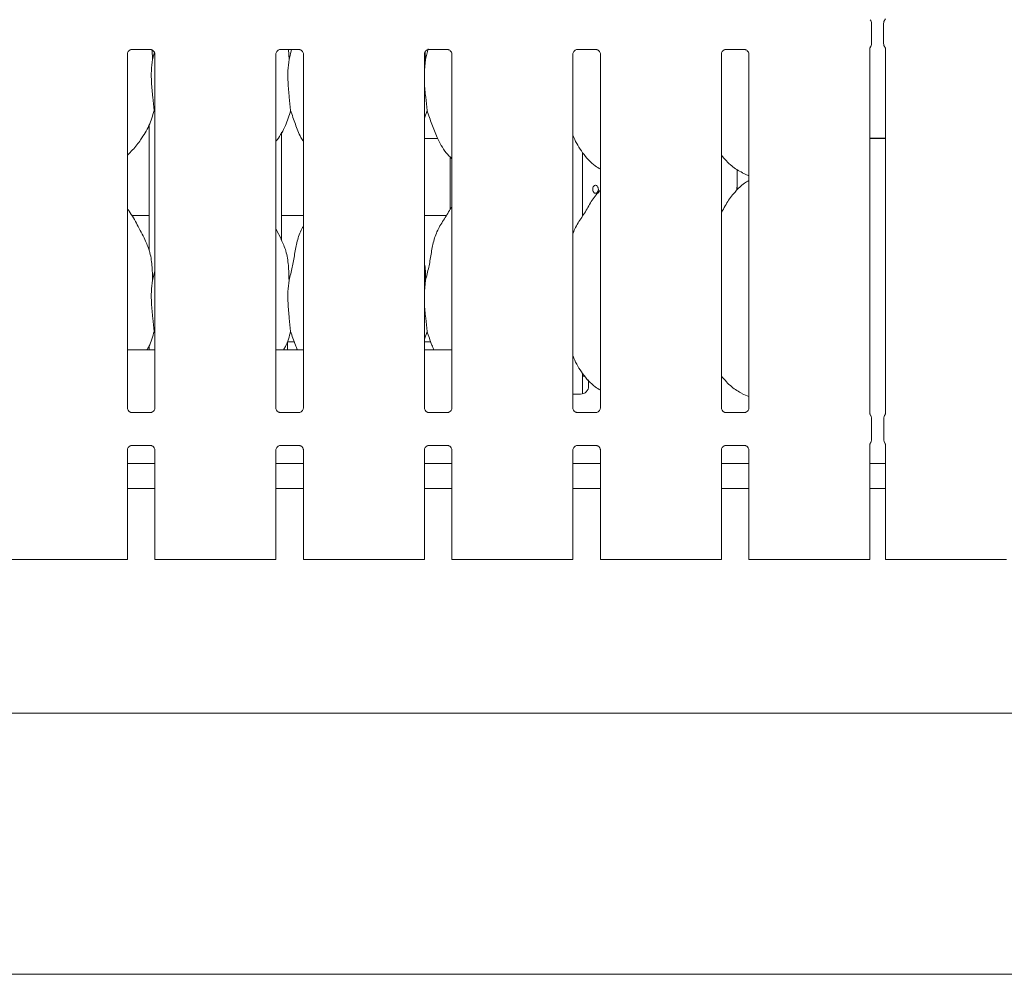
# Model space of a CAD drawing. Units: millimetres. Extents: x 5 to 415, y -14 to 292.
# Drawn here: x 57 to 84, y 73 to 99 of the extents above; entities that cross this region are included whole.
import ezdxf

# ---------------------------------------------------------------- set-up
doc = ezdxf.new("R2010")
doc.units = ezdxf.units.MM

msp = doc.modelspace()

# ---------------------------------------------------------------- linework, layer by layer
at = {"color": 7, "linetype": 'Continuous', "lineweight": 15}
for p, q in [((80.1045, 99.155), (80.1045, 98.5995)), ((80.4378, 98.5995), (80.4378, 99.155)), ((60.1513, 98.4328), (59.6133, 98.4328)), ((60.1871, 98.4223), (60.1984, 98.1611)), ((64.2624, 98.4328), (63.7244, 98.4328)), ((63.9644, 98.4328), (63.9761, 98.1611)), ((63.9761, 98.1611), (64.0444, 98.4328)), ((67.7539, 98.1611), (67.8262, 98.449)), ((68.3735, 98.4328), (67.8355, 98.4328)), ((72.4846, 98.4328), (71.9466, 98.4328)), ((76.5957, 98.4328), (76.0577, 98.4328)), ((80.0577, 88.3494), (80.0577, 98.4788)), ((80.4846, 98.4784), (80.4846, 88.3494)), ((59.5022, 88.5103), (59.5022, 98.3136)), ((60.1984, 98.1611), (60.2486, 98.3611)), ((60.2624, 98.3132), (60.2624, 88.5097)), ((63.6133, 88.5103), (63.6133, 98.3136)), ((64.3735, 98.3132), (64.3735, 88.5097)), ((67.7244, 88.5103), (67.7244, 98.3136)), ((67.7539, 98.1611), (67.7244, 97.8609)), ((67.7448, 98.373), (67.7539, 98.1611)), ((68.4846, 98.3132), (68.4846, 88.5097)), ((71.8355, 88.5103), (71.8355, 98.3136)), ((72.5957, 98.3132), (72.5957, 88.5097)), ((75.9466, 88.5103), (75.9466, 98.3136)), ((76.7069, 98.3132), (76.7069, 88.5097)), ((60.2624, 96.6883), (60.2422, 96.7458)), ((67.7978, 96.7458), (67.7244, 96.5331)), ((60.1045, 96.3466), (60.1045, 92.8737)), ((63.7712, 93.1497), (63.7712, 96.15)), ((67.7244, 95.9708), (68.1, 95.9708)), ((80.4846, 95.9773), (80.0577, 95.9773)), ((80.0577, 95.9708), (80.4846, 95.9708)), ((68.4378, 95.4618), (68.4378, 94.0111)), ((72.1045, 93.8293), (72.1045, 95.5786)), ((76.3867, 94.6217), (76.3867, 95.1139)), ((76.5224, 95.0216), (76.7069, 94.9421)), ((76.3747, 94.6217), (76.3867, 94.6217)), ((76.3747, 94.5441), (76.3747, 94.6217)), ((76.3849, 94.6217), (76.3849, 94.5534)), ((72.5957, 94.543), (72.5575, 94.5083)), ((60.1045, 93.8439), (59.6215, 93.8439)), ((64.3735, 93.8439), (63.7712, 93.8439)), ((68.3357, 93.8439), (67.7244, 93.8439)), ((72.1134, 93.8439), (72.1045, 93.8439)), ((63.7671, 93.1732), (63.6133, 93.4694)), ((60.1984, 92.05), (60.2624, 92.305)), ((67.7539, 92.05), (67.7244, 91.7498)), ((60.2624, 90.5772), (60.2422, 90.6347)), ((67.7978, 90.6347), (67.7244, 90.422)), ((60.1045, 90.2355), (60.1045, 90.1217)), ((64.1221, 90.3439), (63.9378, 90.3439)), ((63.9378, 90.1217), (63.9378, 90.3439)), ((67.8999, 90.3439), (67.7244, 90.3439)), ((60.2624, 90.1217), (59.5022, 90.1217)), ((64.3735, 90.1217), (63.6133, 90.1217)), ((68.4846, 90.1217), (67.7244, 90.1217)), ((72.1045, 88.9066), (72.1045, 89.4675)), ((72.1045, 89.3995), (72.169, 89.3995)), ((72.2712, 89.2926), (72.2712, 89.1217)), ((71.8355, 88.8995), (72.049, 88.8995)), ((76.5224, 88.9105), (76.7069, 88.831)), ((60.1533, 88.3905), (59.6112, 88.3905)), ((60.1533, 88.3901), (60.1607, 88.3904)), ((64.2644, 88.3905), (63.7224, 88.3905)), ((64.2644, 88.3901), (64.2718, 88.3904)), ((68.3755, 88.3905), (67.8335, 88.3905)), ((68.3755, 88.3901), (68.383, 88.3904)), ((72.4866, 88.3905), (71.9446, 88.3905)), ((72.4866, 88.3901), (72.4941, 88.3904)), ((76.5977, 88.3905), (76.0557, 88.3905)), ((76.5977, 88.3901), (76.6052, 88.3904)), ((80.0986, 87.6369), (80.0986, 88.2288)), ((80.4438, 88.2288), (80.4438, 87.6369)), ((80.0577, 84.3217), (80.0577, 87.5162)), ((80.4846, 87.5163), (80.4846, 84.3217)), ((59.5022, 84.3217), (59.5022, 87.3559)), ((59.6113, 87.4756), (59.6039, 87.4752)), ((59.6113, 87.4751), (60.1533, 87.4751)), ((60.2624, 87.3554), (60.2624, 84.3217)), ((63.6133, 84.3217), (63.6133, 87.3559)), ((63.7224, 87.4756), (63.715, 87.4752)), ((63.7224, 87.4751), (64.2645, 87.4751)), ((64.3735, 87.3554), (64.3735, 84.3217)), ((67.7244, 84.3217), (67.7244, 87.3559)), ((67.8335, 87.4756), (67.8261, 87.4752)), ((67.8335, 87.4751), (68.3756, 87.4751)), ((68.4846, 87.3554), (68.4846, 84.3217)), ((71.8355, 84.3217), (71.8355, 87.3559)), ((71.9446, 87.4756), (71.9372, 87.4752)), ((71.9446, 87.4751), (72.4867, 87.4751)), ((72.5957, 87.3554), (72.5957, 84.3217)), ((75.9466, 84.3217), (75.9466, 87.3559)), ((76.0558, 87.4756), (76.0483, 87.4752)), ((76.0558, 87.4751), (76.5978, 87.4751)), ((76.7069, 87.3554), (76.7069, 84.3217)), ((60.2624, 86.9773), (59.5022, 86.9773)), ((64.3735, 86.9773), (63.6133, 86.9773)), ((68.4846, 86.9773), (67.7244, 86.9773)), ((72.5957, 86.9773), (71.8355, 86.9773)), ((76.7069, 86.9773), (75.9466, 86.9773)), ((80.4846, 86.9773), (80.0577, 86.9773)), ((60.2624, 86.2884), (59.5022, 86.2884)), ((64.3735, 86.2884), (63.6133, 86.2884)), ((68.4846, 86.2884), (67.7244, 86.2884)), ((72.5957, 86.2884), (71.8355, 86.2884)), ((76.7069, 86.2884), (75.9466, 86.2884)), ((80.4846, 86.2884), (80.0577, 86.2884)), ((56.5236, 84.3217), (56.2624, 84.3217)), ((56.6022, 84.3217), (56.5236, 84.3217)), ((56.6022, 84.3217), (57.1982, 84.3217)), ((57.1982, 84.3217), (58.4553, 84.3217)), ((58.4553, 84.3217), (59.0513, 84.3217)), ((59.1298, 84.3217), (59.0513, 84.3217)), ((59.3911, 84.3217), (59.1298, 84.3217)), ((59.5022, 84.3217), (59.3911, 84.3217)), ((60.3735, 84.3217), (60.2624, 84.3217)), ((60.6347, 84.3217), (60.3735, 84.3217)), ((60.7133, 84.3217), (60.6347, 84.3217)), ((60.7133, 84.3217), (61.3093, 84.3217)), ((61.3093, 84.3217), (62.5664, 84.3217)), ((62.5664, 84.3217), (63.1624, 84.3217)), ((63.2409, 84.3217), (63.1624, 84.3217)), ((63.5022, 84.3217), (63.2409, 84.3217)), ((63.6133, 84.3217), (63.5022, 84.3217)), ((64.4846, 84.3217), (64.3735, 84.3217)), ((64.7459, 84.3217), (64.4846, 84.3217)), ((64.8244, 84.3217), (64.7459, 84.3217)), ((64.8244, 84.3217), (65.4204, 84.3217)), ((65.4204, 84.3217), (66.6775, 84.3217)), ((66.6775, 84.3217), (67.2735, 84.3217)), ((67.3521, 84.3217), (67.2735, 84.3217)), ((67.6133, 84.3217), (67.3521, 84.3217)), ((67.7244, 84.3217), (67.6133, 84.3217)), ((68.5957, 84.3217), (68.4846, 84.3217)), ((68.857, 84.3217), (68.5957, 84.3217)), ((68.9355, 84.3217), (68.857, 84.3217)), ((68.9355, 84.3217), (69.5315, 84.3217)), ((69.5315, 84.3217), (70.7886, 84.3217)), ((70.7886, 84.3217), (71.3846, 84.3217)), ((71.4632, 84.3217), (71.3846, 84.3217)), ((71.7244, 84.3217), (71.4632, 84.3217)), ((71.8355, 84.3217), (71.7244, 84.3217)), ((72.7069, 84.3217), (72.5957, 84.3217)), ((72.9681, 84.3217), (72.7069, 84.3217)), ((73.0466, 84.3217), (72.9681, 84.3217)), ((73.0466, 84.3217), (73.6426, 84.3217)), ((73.6426, 84.3217), (74.8997, 84.3217)), ((74.8997, 84.3217), (75.4957, 84.3217)), ((75.5743, 84.3217), (75.4957, 84.3217)), ((75.8355, 84.3217), (75.5743, 84.3217)), ((75.9466, 84.3217), (75.8355, 84.3217)), ((76.818, 84.3217), (76.7069, 84.3217)), ((77.0792, 84.3217), (76.818, 84.3217)), ((77.1578, 84.3217), (77.0792, 84.3217)), ((77.1578, 84.3217), (77.7538, 84.3217)), ((77.7538, 84.3217), (79.0108, 84.3217)), ((79.0108, 84.3217), (79.6068, 84.3217)), ((79.6854, 84.3217), (79.6068, 84.3217)), ((79.9466, 84.3217), (79.6854, 84.3217)), ((80.0577, 84.3217), (79.9466, 84.3217)), ((80.5957, 84.3217), (80.4846, 84.3217)), ((80.857, 84.3217), (80.5957, 84.3217)), ((80.9355, 84.3217), (80.857, 84.3217)), ((80.9355, 84.3217), (81.5315, 84.3217)), ((81.5315, 84.3217), (82.7886, 84.3217)), ((82.7886, 84.3217), (83.3846, 84.3217)), ((83.4632, 84.3217), (83.3846, 84.3217)), ((83.7244, 84.3217), (83.4632, 84.3217)), ((83.8355, 84.3217), (83.7244, 84.3217)), ((39.3823, 80.0662), (157.8267, 80.0662)), ((157.8267, 72.8439), (39.3823, 72.8439))]:
    msp.add_line(p, q, dxfattribs=at)
for centre, radius, start, end in [((79.9378, 99.155), 0.1667, 0, 38.39023), ((80.6045, 99.155), 0.1667, 141.60977, 180), ((79.9378, 98.5995), 0.1667, 321.60977, 0), ((80.6045, 98.5995), 0.1667, 180, 218.39023), ((72.049, 89.1217), 0.2222, 270, 0)]:
    msp.add_arc(centre, radius, start, end, dxfattribs=at)
for points, knots in [([(80.4846, 99.2821), (80.4846, 99.2818), (80.4846, 99.281), (80.4805, 99.2663), (80.4739, 99.2588), (80.4696, 99.2538)], [0, 0, 0, 0, 0.1612705, 0.4395886, 1, 1, 1, 1]), ([(59.5023, 98.3124), (59.5023, 98.3142), (59.5023, 98.3202), (59.5066, 98.3454), (59.5253, 98.384), (59.5602, 98.4165), (59.5943, 98.4302), (59.6111, 98.4328), (59.6125, 98.4328), (59.6131, 98.4328)], [0, 0, 0, 0, 0.0521318, 0.1845841, 0.385595, 0.6511211, 0.8280218, 0.9229418, 1, 1, 1, 1]), ([(60.1518, 98.4328), (60.152, 98.4328), (60.1523, 98.4328), (60.1637, 98.4315), (60.188, 98.424), (60.2243, 98.4009), (60.2521, 98.3633), (60.262, 98.3261), (60.2622, 98.3153), (60.2623, 98.3119)], [0, 0, 0, 0, 0.0572732, 0.1498971, 0.2766081, 0.471617, 0.7339922, 0.9164969, 1, 1, 1, 1]), ([(63.6135, 98.3124), (63.6134, 98.3142), (63.6134, 98.3202), (63.6178, 98.3454), (63.6364, 98.384), (63.6713, 98.4165), (63.7055, 98.4302), (63.7222, 98.4328), (63.7236, 98.4328), (63.7242, 98.4328)], [0, 0, 0, 0, 0.0521318, 0.1845841, 0.385595, 0.6511211, 0.8280218, 0.9229418, 1, 1, 1, 1]), ([(64.263, 98.4328), (64.2631, 98.4328), (64.2634, 98.4328), (64.2748, 98.4315), (64.2991, 98.424), (64.3354, 98.4009), (64.3632, 98.3633), (64.3731, 98.3261), (64.3733, 98.3153), (64.3734, 98.3119)], [0, 0, 0, 0, 0.0572732, 0.1498971, 0.2766081, 0.471617, 0.7339922, 0.9164969, 1, 1, 1, 1]), ([(67.7246, 98.3124), (67.7246, 98.3142), (67.7245, 98.3202), (67.7289, 98.3454), (67.7475, 98.384), (67.7824, 98.4165), (67.8166, 98.4302), (67.8333, 98.4328), (67.8347, 98.4328), (67.8353, 98.4328)], [0, 0, 0, 0, 0.0521318, 0.1845841, 0.385595, 0.6511211, 0.8280218, 0.9229418, 1, 1, 1, 1]), ([(68.3741, 98.4328), (68.3742, 98.4328), (68.3745, 98.4328), (68.3859, 98.4315), (68.4102, 98.424), (68.4465, 98.4009), (68.4743, 98.3633), (68.4842, 98.3261), (68.4844, 98.3153), (68.4845, 98.3119)], [0, 0, 0, 0, 0.0572732, 0.1498971, 0.2766081, 0.471617, 0.7339922, 0.9164969, 1, 1, 1, 1]), ([(71.8357, 98.3124), (71.8357, 98.3142), (71.8356, 98.3202), (71.84, 98.3454), (71.8587, 98.384), (71.8935, 98.4165), (71.9277, 98.4302), (71.9444, 98.4328), (71.9458, 98.4328), (71.9464, 98.4328)], [0, 0, 0, 0, 0.0521314, 0.1845818, 0.3855913, 0.6511154, 0.8280197, 0.9229423, 1, 1, 1, 1]), ([(72.4852, 98.4328), (72.4853, 98.4328), (72.4856, 98.4328), (72.497, 98.4315), (72.5213, 98.424), (72.5576, 98.4009), (72.5854, 98.3633), (72.5953, 98.3261), (72.5955, 98.3153), (72.5956, 98.3119)], [0, 0, 0, 0, 0.0572741, 0.1498984, 0.2766011, 0.4716109, 0.7339909, 0.9164965, 1, 1, 1, 1]), ([(75.9468, 98.3124), (75.9468, 98.3142), (75.9467, 98.3202), (75.9511, 98.3454), (75.9698, 98.384), (76.0046, 98.4165), (76.0388, 98.4302), (76.0555, 98.4328), (76.0569, 98.4328), (76.0576, 98.4328)], [0, 0, 0, 0, 0.0521314, 0.1845818, 0.3855913, 0.6511154, 0.8280197, 0.9229423, 1, 1, 1, 1]), ([(76.5963, 98.4328), (76.5964, 98.4328), (76.5968, 98.4328), (76.6081, 98.4315), (76.6324, 98.424), (76.6688, 98.4009), (76.6965, 98.3633), (76.7064, 98.3261), (76.7066, 98.3153), (76.7067, 98.3119)], [0, 0, 0, 0, 0.057274, 0.1498953, 0.2766023, 0.4716118, 0.7339913, 0.9164967, 1, 1, 1, 1]), ([(80.0577, 98.4724), (80.0577, 98.4727), (80.0578, 98.4736), (80.0618, 98.4882), (80.0684, 98.4957), (80.0728, 98.5007)], [0, 0, 0, 0, 0.1612703, 0.439587, 1, 1, 1, 1]), ([(80.4745, 98.4946), (80.4755, 98.4936), (80.4809, 98.4877), (80.4848, 98.4696), (80.4847, 98.4724), (80.4847, 98.4726)], [0, 0, 0, 0, 0.1623754, 0.9271455, 1, 1, 1, 1]), ([(60.1984, 98.1611), (60.1856, 98.0569), (60.1599, 97.8471), (60.1669, 97.4995), (60.2047, 97.1092), (60.2298, 96.8664), (60.2422, 96.7458)], [0, 0, 0, 0, 0.2242069, 0.4515604, 0.7276822, 1, 1, 1, 1]), ([(63.9761, 98.1611), (63.9634, 98.0569), (63.9377, 97.8471), (63.9447, 97.4995), (63.9825, 97.1092), (64.0076, 96.8664), (64.02, 96.7458)], [0, 0, 0, 0, 0.2242067, 0.4515602, 0.7276822, 1, 1, 1, 1]), ([(67.7244, 97.6979), (67.7242, 97.6391), (67.7235, 97.4487), (67.7616, 97.1088), (67.7858, 96.8663), (67.7978, 96.7458)], [0, 0, 0, 0, 0.1839378, 0.5947992, 1, 1, 1, 1]), ([(60.2422, 96.7458), (60.2003, 96.6037), (60.1158, 96.3168), (59.8905, 95.9604), (59.6872, 95.6889), (59.5511, 95.5586), (59.5022, 95.5119)], [0, 0, 0, 0, 0.3036274, 0.6127038, 0.8609255, 1, 1, 1, 1]), ([(64.02, 96.7458), (63.9773, 96.6043), (63.8912, 96.3188), (63.7294, 96.0424), (63.6246, 95.9105), (63.6133, 95.8962)], [0, 0, 0, 0, 0.4668919, 0.9421628, 1, 1, 1, 1]), ([(64.3735, 95.8821), (64.3496, 95.9219), (64.2579, 96.0746), (64.1514, 96.3695), (64.064, 96.6198), (64.02, 96.7458)], [0, 0, 0, 0, 0.1486309, 0.5711778, 1, 1, 1, 1]), ([(68.4846, 95.4129), (68.4301, 95.466), (68.2579, 95.6338), (68.0898, 95.9725), (67.9259, 96.3675), (67.8407, 96.6191), (67.7978, 96.7458)], [0, 0, 0, 0, 0.1502076, 0.4743774, 0.7352511, 1, 1, 1, 1]), ([(72.5957, 95.1222), (72.5479, 95.1508), (72.3549, 95.266), (72.0957, 95.5659), (71.913, 95.87), (71.8434, 96.0411), (71.8355, 96.0604)], [0, 0, 0, 0, 0.1358374, 0.5485373, 0.9488045, 1, 1, 1, 1]), ([(76.5277, 95.0246), (76.4253, 95.0818), (76.2014, 95.207), (76.0362, 95.404), (75.9466, 95.5108)], [0, 0, 0, 0, 0.457438, 1, 1, 1, 1]), ([(72.54, 94.5662), (72.5391, 94.5786), (72.5373, 94.6036), (72.523, 94.6368), (72.5023, 94.6621), (72.4768, 94.6766), (72.4499, 94.6786), (72.4245, 94.668), (72.4035, 94.6459), (72.3888, 94.6149), (72.3819, 94.5783), (72.3835, 94.5403), (72.3933, 94.5054), (72.4105, 94.4772), (72.4334, 94.459), (72.4596, 94.4529), (72.4864, 94.4596), (72.5105, 94.4782), (72.5289, 94.5068), (72.5387, 94.5378), (72.5396, 94.5582), (72.54, 94.5662)], [0, 0, 0, 0, 0.05362109, 0.107241, 0.16092198, 0.21464266, 0.26829725, 0.32188572, 0.37550564, 0.429212, 0.48292006, 0.53654776, 0.5901316, 0.64378636, 0.69750482, 0.75118939, 0.80478904, 0.85838834, 0.91207078, 0.96579119, 1, 1, 1, 1]), ([(76.7069, 94.8066), (76.6648, 94.7832), (76.5229, 94.7046), (76.4127, 94.5894), (76.3352, 94.5083)], [0, 0, 0, 0, 0.2963517, 1, 1, 1, 1]), ([(71.8355, 93.3308), (71.8522, 93.3785), (71.9098, 93.5429), (72.0851, 93.7882), (72.2751, 94.1036), (72.4163, 94.3605), (72.5365, 94.4733), (72.5668, 94.5017)], [0, 0, 0, 0, 0.1089781, 0.3758068, 0.6443738, 0.9104429, 1, 1, 1, 1]), ([(75.9466, 93.9346), (75.9821, 93.9917), (76.0824, 94.153), (76.1939, 94.3606), (76.3142, 94.4733), (76.3445, 94.5017)], [0, 0, 0, 0, 0.2906894, 0.8213732, 1, 1, 1, 1]), ([(67.7539, 92.05), (67.7859, 92.1686), (67.8499, 92.406), (67.9086, 92.7705), (67.9702, 93.1331), (68.1003, 93.4808), (68.3011, 93.7822), (68.4246, 93.9878), (68.4846, 94.0877)], [0, 0, 0, 0, 0.1681455, 0.3366788, 0.5054107, 0.6713191, 0.8402921, 1, 1, 1, 1]), ([(59.9893, 93.1732), (59.9202, 93.3099), (59.7882, 93.5711), (59.6193, 93.8606), (59.5181, 94.0127), (59.5022, 94.0366)], [0, 0, 0, 0, 0.4807002, 0.9183215, 1, 1, 1, 1]), ([(63.9761, 92.05), (64.0082, 92.1685), (64.0723, 92.406), (64.1302, 92.7708), (64.1945, 93.1319), (64.2827, 93.3914), (64.36, 93.5162), (64.3735, 93.5381)], [0, 0, 0, 0, 0.23799829, 0.47654554, 0.71537391, 0.95020659, 1, 1, 1, 1]), ([(59.9839, 93.1732), (60.0306, 93.0701), (60.1331, 92.8438), (60.1892, 92.4588), (60.1953, 92.1871), (60.1984, 92.05)], [0, 0, 0, 0, 0.2930525, 0.6431437, 1, 1, 1, 1]), ([(63.7617, 93.1732), (63.8084, 93.0701), (63.9109, 92.8438), (63.967, 92.4588), (63.9731, 92.1871), (63.9761, 92.05)], [0, 0, 0, 0, 0.29305255, 0.64314376, 1, 1, 1, 1]), ([(67.7244, 92.528), (67.7285, 92.5059), (67.7578, 92.3487), (67.7557, 92.188), (67.7539, 92.05)], [0, 0, 0, 0, 0.1409085, 1, 1, 1, 1]), ([(60.1984, 92.05), (60.1856, 91.9458), (60.1599, 91.736), (60.1669, 91.3884), (60.2047, 90.9981), (60.2298, 90.7553), (60.2422, 90.6347)], [0, 0, 0, 0, 0.224207, 0.4515604, 0.7276801, 1, 1, 1, 1]), ([(63.9761, 92.05), (63.9634, 91.9458), (63.9377, 91.736), (63.9447, 91.3884), (63.9825, 90.9981), (64.0076, 90.7553), (64.02, 90.6347)], [0, 0, 0, 0, 0.2242068, 0.4515602, 0.7276801, 1, 1, 1, 1]), ([(67.7244, 91.5868), (67.7242, 91.5279), (67.7235, 91.3376), (67.7616, 90.9977), (67.7858, 90.7551), (67.7978, 90.6347)], [0, 0, 0, 0, 0.1839379, 0.594796, 1, 1, 1, 1]), ([(60.2422, 90.6347), (60.2048, 90.4903), (60.1582, 90.3101), (60.0614, 90.153), (60.0422, 90.1217)], [0, 0, 0, 0, 0.8011309, 1, 1, 1, 1]), ([(64.02, 90.6347), (63.9826, 90.4903), (63.9359, 90.3101), (63.8392, 90.153), (63.82, 90.1217)], [0, 0, 0, 0, 0.8011309, 1, 1, 1, 1]), ([(64.2086, 90.1217), (64.1897, 90.1665), (64.1187, 90.3344), (64.0618, 90.5076), (64.02, 90.6347)], [0, 0, 0, 0, 0.2665782, 1, 1, 1, 1]), ([(67.9864, 90.1217), (67.9675, 90.1665), (67.8965, 90.3344), (67.8396, 90.5076), (67.7978, 90.6347)], [0, 0, 0, 0, 0.2665782, 1, 1, 1, 1]), ([(72.5957, 89.008), (72.548, 89.0376), (72.3566, 89.1565), (72.0951, 89.454), (71.913, 89.7589), (71.8434, 89.9299), (71.8355, 89.9493)], [0, 0, 0, 0, 0.1370453, 0.5491683, 0.948876, 1, 1, 1, 1]), ([(76.521, 88.9112), (76.4211, 88.9697), (76.2013, 89.0984), (76.0365, 89.2933), (75.9466, 89.3997)], [0, 0, 0, 0, 0.4542223, 1, 1, 1, 1]), ([(59.6124, 88.3905), (59.6126, 88.3905), (59.6133, 88.3905), (59.6056, 88.3911), (59.5868, 88.3957), (59.553, 88.412), (59.5198, 88.4469), (59.5041, 88.4863), (59.5021, 88.5083), (59.5022, 88.5112), (59.5022, 88.5115)], [0, 0, 0, 0, 0.0337282, 0.1148991, 0.2230326, 0.3821943, 0.6511237, 0.8674727, 0.9884721, 1, 1, 1, 1]), ([(60.2622, 88.5108), (60.2622, 88.5092), (60.2623, 88.5034), (60.258, 88.4781), (60.2394, 88.4396), (60.2046, 88.407), (60.1704, 88.3932), (60.1535, 88.3905), (60.1521, 88.3905), (60.1515, 88.3905)], [0, 0, 0, 0, 0.0511185, 0.1837365, 0.3842544, 0.6497038, 0.8274064, 0.9225035, 1, 1, 1, 1]), ([(63.7235, 88.3905), (63.7237, 88.3905), (63.7244, 88.3905), (63.7167, 88.3911), (63.6979, 88.3957), (63.6641, 88.412), (63.6309, 88.4469), (63.6152, 88.4863), (63.6132, 88.5083), (63.6133, 88.5112), (63.6133, 88.5115)], [0, 0, 0, 0, 0.0337282, 0.1148991, 0.2230326, 0.3821943, 0.6511237, 0.8674727, 0.9884721, 1, 1, 1, 1]), ([(64.3733, 88.5108), (64.3734, 88.5092), (64.3734, 88.5034), (64.3691, 88.4781), (64.3505, 88.4396), (64.3157, 88.407), (64.2815, 88.3932), (64.2646, 88.3905), (64.2632, 88.3905), (64.2626, 88.3905)], [0, 0, 0, 0, 0.0511185, 0.1837365, 0.3842544, 0.6497038, 0.8274064, 0.9225035, 1, 1, 1, 1]), ([(67.8346, 88.3905), (67.8348, 88.3905), (67.8355, 88.3905), (67.8278, 88.3911), (67.809, 88.3957), (67.7752, 88.412), (67.742, 88.4469), (67.7263, 88.4863), (67.7243, 88.5083), (67.7244, 88.5112), (67.7244, 88.5115)], [0, 0, 0, 0, 0.0337282, 0.1148991, 0.2230326, 0.3821943, 0.6511237, 0.8674727, 0.9884721, 1, 1, 1, 1]), ([(68.4844, 88.5108), (68.4845, 88.5092), (68.4845, 88.5034), (68.4802, 88.4781), (68.4617, 88.4396), (68.4269, 88.407), (68.3926, 88.3932), (68.3757, 88.3905), (68.3743, 88.3905), (68.3737, 88.3905)], [0, 0, 0, 0, 0.0511185, 0.1837365, 0.3842544, 0.6497038, 0.8274064, 0.9225035, 1, 1, 1, 1]), ([(71.9457, 88.3905), (71.9459, 88.3905), (71.9466, 88.3905), (71.9389, 88.3911), (71.9201, 88.3957), (71.8864, 88.412), (71.8532, 88.4469), (71.8374, 88.4863), (71.8354, 88.5083), (71.8355, 88.5112), (71.8355, 88.5115)], [0, 0, 0, 0, 0.0337282, 0.1149017, 0.2230315, 0.3821891, 0.6511237, 0.8674716, 0.9884721, 1, 1, 1, 1]), ([(72.5956, 88.5108), (72.5956, 88.5092), (72.5957, 88.5034), (72.5913, 88.4781), (72.5728, 88.4396), (72.538, 88.407), (72.5037, 88.3932), (72.4869, 88.3905), (72.4854, 88.3905), (72.4848, 88.3905)], [0, 0, 0, 0, 0.0511184, 0.183735, 0.3842523, 0.649705, 0.827407, 0.9225038, 1, 1, 1, 1]), ([(76.0569, 88.3905), (76.057, 88.3905), (76.0577, 88.3905), (76.05, 88.3911), (76.0312, 88.3957), (75.9975, 88.412), (75.9643, 88.4469), (75.9485, 88.4863), (75.9465, 88.5083), (75.9466, 88.5112), (75.9466, 88.5115)], [0, 0, 0, 0, 0.0337282, 0.1149017, 0.2230315, 0.3821891, 0.6511237, 0.8674716, 0.9884721, 1, 1, 1, 1]), ([(76.7067, 88.5108), (76.7067, 88.5092), (76.7068, 88.5034), (76.7025, 88.4781), (76.6839, 88.4396), (76.6491, 88.407), (76.6148, 88.3932), (76.598, 88.3905), (76.5965, 88.3905), (76.5959, 88.3905)], [0, 0, 0, 0, 0.0511184, 0.183735, 0.3842522, 0.649705, 0.827407, 0.9225038, 1, 1, 1, 1]), ([(80.0696, 88.3228), (80.0696, 88.3228), (80.0696, 88.3228), (80.0695, 88.3231), (80.069, 88.3238), (80.0681, 88.3254), (80.0668, 88.3277), (80.0623, 88.3363), (80.0582, 88.3481), (80.0576, 88.3563), (80.0577, 88.355), (80.0577, 88.3549)], [0, 0, 0, 0, 0.00281941, 0.01623512, 0.03282911, 0.06076917, 0.10666553, 0.16183517, 0.69061041, 0.98042282, 1, 1, 1, 1]), ([(80.0719, 88.3193), (80.0753, 88.3137), (80.0856, 88.2969), (80.0964, 88.2662), (80.0977, 88.2407), (80.0983, 88.2282)], [0, 0, 0, 0, 0.2037325, 0.6104061, 1, 1, 1, 1]), ([(80.444, 88.2282), (80.4447, 88.2407), (80.4459, 88.2662), (80.4568, 88.2969), (80.4671, 88.3137), (80.4705, 88.3193)], [0, 0, 0, 0, 0.3897606, 0.7962665, 1, 1, 1, 1]), ([(80.4847, 88.3544), (80.4847, 88.3546), (80.4847, 88.3554), (80.4837, 88.347), (80.4796, 88.3357), (80.4759, 88.3283), (80.4736, 88.3242), (80.4729, 88.3231), (80.4727, 88.3228), (80.4727, 88.3228), (80.4728, 88.3228)], [0, 0, 0, 0, 0.0896492, 0.376332, 0.7803055, 0.9162977, 0.9599954, 0.983838, 0.9975012, 1, 1, 1, 1]), ([(80.0577, 87.5113), (80.0577, 87.5111), (80.0576, 87.5102), (80.0587, 87.5187), (80.0628, 87.53), (80.0665, 87.5374), (80.0688, 87.5415), (80.0694, 87.5426), (80.0696, 87.5429), (80.0696, 87.5428), (80.0696, 87.5428)], [0, 0, 0, 0, 0.0896475, 0.3763315, 0.7803066, 0.9162994, 0.9599887, 0.9838379, 0.9975011, 1, 1, 1, 1]), ([(80.0719, 87.5463), (80.0753, 87.552), (80.0856, 87.5687), (80.0964, 87.5994), (80.0977, 87.625), (80.0983, 87.6375)], [0, 0, 0, 0, 0.2037335, 0.6102394, 1, 1, 1, 1]), ([(80.444, 87.6375), (80.4447, 87.625), (80.4459, 87.5994), (80.4568, 87.5687), (80.4671, 87.552), (80.4705, 87.5463)], [0, 0, 0, 0, 0.389591, 0.7962682, 1, 1, 1, 1]), ([(80.4728, 87.5428), (80.4728, 87.5428), (80.4727, 87.5429), (80.4729, 87.5426), (80.4733, 87.5419), (80.4743, 87.5403), (80.4756, 87.538), (80.48, 87.5294), (80.4842, 87.5175), (80.4847, 87.5093), (80.4847, 87.5107), (80.4847, 87.5108)], [0, 0, 0, 0, 0.0028194, 0.0162478, 0.0328211, 0.0607609, 0.1066569, 0.161826, 0.6905965, 0.9804161, 1, 1, 1, 1]), ([(59.5024, 87.3549), (59.5023, 87.3565), (59.5023, 87.3623), (59.5066, 87.3876), (59.5252, 87.4261), (59.56, 87.4586), (59.5942, 87.4725), (59.6111, 87.4751), (59.6125, 87.4751), (59.6131, 87.4751)], [0, 0, 0, 0, 0.0511182, 0.1837335, 0.3842501, 0.6497061, 0.8274075, 0.922504, 1, 1, 1, 1]), ([(60.1522, 87.4751), (60.152, 87.4751), (60.1513, 87.4751), (60.159, 87.4746), (60.1778, 87.47), (60.2116, 87.4536), (60.2448, 87.4188), (60.2605, 87.3794), (60.2625, 87.3574), (60.2624, 87.3544), (60.2624, 87.3542)], [0, 0, 0, 0, 0.03372796, 0.11489881, 0.22303236, 0.38219409, 0.65112358, 0.86747263, 0.98847211, 1, 1, 1, 1]), ([(63.6135, 87.3549), (63.6134, 87.3565), (63.6134, 87.3623), (63.6177, 87.3876), (63.6363, 87.4261), (63.6711, 87.4586), (63.7053, 87.4725), (63.7222, 87.4751), (63.7236, 87.4751), (63.7242, 87.4751)], [0, 0, 0, 0, 0.0511182, 0.1837335, 0.3842501, 0.6497061, 0.8274075, 0.922504, 1, 1, 1, 1]), ([(64.2633, 87.4751), (64.2631, 87.4751), (64.2624, 87.4751), (64.2701, 87.4746), (64.2889, 87.47), (64.3227, 87.4536), (64.3559, 87.4188), (64.3716, 87.3794), (64.3736, 87.3574), (64.3735, 87.3544), (64.3735, 87.3542)], [0, 0, 0, 0, 0.0337281, 0.1148992, 0.2230331, 0.3821953, 0.6511256, 0.8674712, 0.9884721, 1, 1, 1, 1]), ([(67.7246, 87.3549), (67.7246, 87.3565), (67.7245, 87.3623), (67.7288, 87.3876), (67.7474, 87.4261), (67.7822, 87.4586), (67.8164, 87.4725), (67.8333, 87.4751), (67.8347, 87.4751), (67.8353, 87.4751)], [0, 0, 0, 0, 0.0511182, 0.1837335, 0.3842501, 0.6497061, 0.8274075, 0.922504, 1, 1, 1, 1]), ([(68.3744, 87.4751), (68.3742, 87.4751), (68.3735, 87.4751), (68.3812, 87.4746), (68.4, 87.47), (68.4338, 87.4536), (68.467, 87.4188), (68.4827, 87.3794), (68.4847, 87.3574), (68.4846, 87.3544), (68.4846, 87.3542)], [0, 0, 0, 0, 0.0337281, 0.1148992, 0.2230331, 0.3821953, 0.6511256, 0.8674712, 0.9884721, 1, 1, 1, 1]), ([(71.8357, 87.3549), (71.8357, 87.3565), (71.8356, 87.3623), (71.8399, 87.3876), (71.8585, 87.4261), (71.8933, 87.4586), (71.9275, 87.4725), (71.9444, 87.4751), (71.9458, 87.4751), (71.9465, 87.4751)], [0, 0, 0, 0, 0.0511183, 0.1837357, 0.3842528, 0.6497053, 0.8274071, 0.9225038, 1, 1, 1, 1]), ([(72.4855, 87.4751), (72.4853, 87.4751), (72.4847, 87.4751), (72.4923, 87.4746), (72.5111, 87.47), (72.5449, 87.4536), (72.5781, 87.4188), (72.5938, 87.3794), (72.5958, 87.3574), (72.5957, 87.3544), (72.5957, 87.3542)], [0, 0, 0, 0, 0.0337282, 0.1148994, 0.2230291, 0.3821914, 0.6511218, 0.8674716, 0.988472, 1, 1, 1, 1]), ([(75.9468, 87.3549), (75.9468, 87.3565), (75.9467, 87.3623), (75.951, 87.3876), (75.9696, 87.4261), (76.0044, 87.4586), (76.0386, 87.4725), (76.0555, 87.4751), (76.0569, 87.4751), (76.0576, 87.4751)], [0, 0, 0, 0, 0.0511183, 0.1837357, 0.3842528, 0.6497053, 0.8274071, 0.9225038, 1, 1, 1, 1]), ([(76.5966, 87.4751), (76.5964, 87.4751), (76.5958, 87.4751), (76.6035, 87.4746), (76.6222, 87.47), (76.656, 87.4536), (76.6892, 87.4188), (76.7049, 87.3794), (76.707, 87.3574), (76.7068, 87.3544), (76.7068, 87.3542)], [0, 0, 0, 0, 0.0337282, 0.1148994, 0.2230291, 0.3821914, 0.6511218, 0.8674716, 0.988472, 1, 1, 1, 1])]:
    msp.add_open_spline(points, degree=3, knots=knots, dxfattribs=at)

doc.saveas('drawing.dxf')
